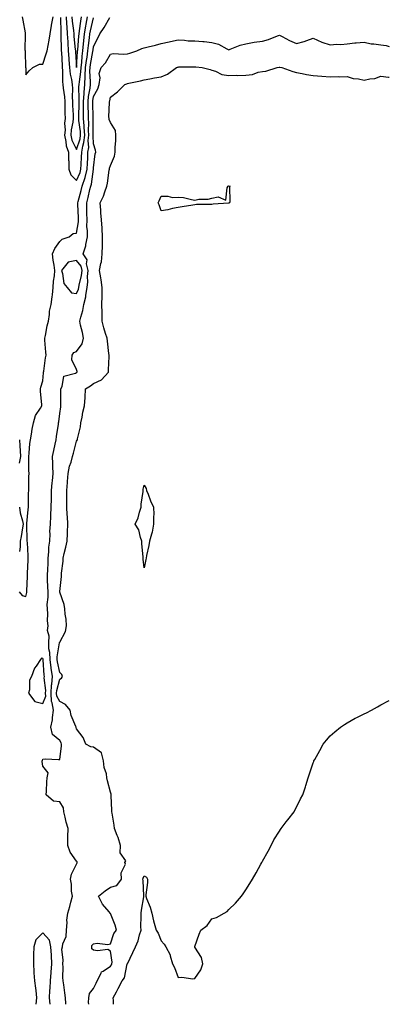
# Model space of a CAD drawing. Units: inches. Extents: x 947363 to 950003, y 7355978 to 7358618.
# Drawn here: x 949784 to 950003, y 7355978 to 7356560 of the extents above; entities that cross this region are included whole.
import ezdxf

# ---------------------------------------------------------------- set-up
doc = ezdxf.new("R2010")
doc.units = ezdxf.units.IN
doc.header["$MEASUREMENT"] = 0
doc.layers.add('Contour_94737355', color=7, linetype='Continuous', true_color=0xd87818)

msp = doc.modelspace()

# ---------------------------------------------------------------- linework, layer by layer
at = {"layer": 'Contour_94737355'}
for points in [[(949784.09, 7356221.92, 3331), (949785.91, 7356219.78, 3331), (949788.05, 7356219.24, 3331), (949788.52, 7356221.45, 3331), (949788.64, 7356221.92, 3331), (949788.62, 7356222.49, 3331), (949789.07, 7356230.91, 3331), (949789.04, 7356231.92, 3331), (949789.08, 7356232.94, 3331), (949789.32, 7356240.65, 3331), (949789.38, 7356241.92, 3331), (949789.34, 7356243.21, 3331), (949788.9, 7356251.07, 3331), (949788.87, 7356251.92, 3331), (949788.83, 7356252.71, 3331), (949788.52, 7356261.45, 3331), (949788.5, 7356261.92, 3331), (949788.58, 7356262.44, 3331), (949789.34, 7356270.63, 3331), (949789.54, 7356271.92, 3331), (949789.56, 7356273.43, 3331), (949789.67, 7356280.3, 3331), (949789.68, 7356281.92, 3331), (949789.86, 7356283.73, 3331), (949789.81, 7356290.16, 3331), (949790.01, 7356291.92, 3331), (949789.86, 7356293.72, 3331), (949789.87, 7356300.1, 3331), (949789.73, 7356301.92, 3331), (949790.03, 7356303.9, 3331), (949790.37, 7356309.6, 3331), (949790.81, 7356311.92, 3331), (949791.39, 7356315.26, 3331), (949791.77, 7356318.2, 3331), (949792.47, 7356321.92, 3331), (949793.78, 7356326.19, 3331), (949796.68, 7356330.56, 3331), (949797.42, 7356331.92, 3331), (949797.41, 7356332.57, 3331), (949796.66, 7356340.54, 3331), (949796.63, 7356341.92, 3331), (949796.91, 7356343.06, 3331), (949798.05, 7356346.62, 3331), (949798.49, 7356351.48, 3331), (949798.53, 7356351.92, 3331), (949798.64, 7356352.51, 3331), (949799.61, 7356360.36, 3331), (949799.94, 7356361.92, 3331), (949799.89, 7356363.76, 3331), (949799.28, 7356370.68, 3331), (949799.24, 7356371.92, 3331), (949799.63, 7356373.5, 3331), (949800.72, 7356379.25, 3331), (949801.47, 7356381.92, 3331), (949802.09, 7356385.97, 3331), (949802.07, 7356387.89, 3331), (949803, 7356391.92, 3331), (949803.67, 7356396.3, 3331), (949803.69, 7356397.56, 3331), (949804.22, 7356401.92, 3331), (949804.33, 7356405.64, 3331), (949805.03, 7356408.9, 3331), (949805.17, 7356411.92, 3331), (949804.83, 7356415.15, 3331), (949804.14, 7356418.01, 3331), (949803.83, 7356421.92, 3331), (949805.09, 7356424.88, 3331), (949808.05, 7356429.16, 3331), (949809.44, 7356430.53, 3331), (949813.54, 7356431.92, 3331), (949816.04, 7356433.93, 3331), (949818.05, 7356434.07, 3331), (949819.2, 7356440.77, 3331), (949819.22, 7356441.92, 3331), (949819.19, 7356443.06, 3331), (949818.75, 7356451.22, 3331), (949818.73, 7356451.92, 3331), (949818.98, 7356452.85, 3331), (949820.75, 7356459.22, 3331), (949821.42, 7356461.92, 3331), (949823.08, 7356466.89, 3331), (949823.09, 7356466.96, 3331), (949824.31, 7356471.92, 3331), (949824.48, 7356475.5, 3331), (949824.61, 7356478.48, 3331), (949824.77, 7356481.92, 3331), (949825.24, 7356484.73, 3331), (949824.96, 7356488.83, 3331), (949825.31, 7356491.92, 3331), (949825.13, 7356494.84, 3331), (949825.18, 7356499.05, 3331), (949824.98, 7356501.92, 3331), (949824.98, 7356504.99, 3331), (949824.87, 7356508.74, 3331), (949824.87, 7356511.92, 3331), (949825.08, 7356514.89, 3331), (949825.98, 7356519.85, 3331), (949826.17, 7356521.92, 3331), (949826.27, 7356523.7, 3331), (949825.95, 7356529.82, 3331), (949826.06, 7356531.92, 3331), (949826.25, 7356533.72, 3331), (949827.68, 7356541.55, 3331), (949827.73, 7356541.92, 3331), (949827.76, 7356542.21, 3331), (949828.05, 7356544.37, 3331), (949830.61, 7356549.36, 3331), (949831.77, 7356551.92, 3331), (949834.38, 7356555.59, 3331), (949837.73, 7356561.59, 3331)], [(949785.81, 7356561.92, 3332), (949786.22, 7356560.1, 3332), (949787.51, 7356552.46, 3332), (949787.62, 7356551.92, 3332), (949787.65, 7356551.51, 3332), (949787.49, 7356542.48, 3332), (949787.52, 7356541.92, 3332), (949787.54, 7356541.41, 3332), (949787.89, 7356532.08, 3332), (949787.89, 7356531.92, 3332), (949787.91, 7356531.78, 3332), (949788.05, 7356527.6, 3332), (949789.89, 7356530.08, 3332), (949792.24, 7356531.92, 3332), (949796.09, 7356533.89, 3332), (949798.05, 7356533.93, 3332), (949799.94, 7356540.03, 3332), (949800.67, 7356541.92, 3332), (949801.2, 7356545.07, 3332), (949801.76, 7356548.2, 3332), (949802.39, 7356551.92, 3332), (949803.17, 7356556.81, 3332), (949803.23, 7356557.1, 3332), (949804.08, 7356561.92, 3332)], [(949808.45, 7356561.52, 3332), (949808.65, 7356552.52, 3332), (949808.69, 7356551.92, 3332), (949808.73, 7356551.23, 3332), (949808.89, 7356542.76, 3332), (949808.95, 7356541.92, 3332), (949809.01, 7356540.96, 3332), (949809.43, 7356533.29, 3332), (949809.51, 7356531.92, 3332), (949809.7, 7356530.26, 3332), (949809.71, 7356523.58, 3332), (949809.95, 7356521.92, 3332), (949810.08, 7356519.89, 3332), (949810.84, 7356514.71, 3332), (949810.99, 7356511.92, 3332), (949811.07, 7356508.9, 3332), (949811.12, 7356504.99, 3332), (949811.2, 7356501.92, 3332), (949810.94, 7356499.03, 3332), (949811.17, 7356495.03, 3332), (949810.94, 7356491.92, 3332), (949811.75, 7356488.22, 3332), (949811.82, 7356485.69, 3332), (949813.16, 7356481.92, 3332), (949813.3, 7356477.17, 3332), (949813.34, 7356476.63, 3332), (949813.49, 7356471.92, 3332), (949814.64, 7356468.51, 3332), (949818.05, 7356465.18, 3332), (949820.1, 7356469.87, 3332), (949820.6, 7356471.92, 3332), (949820.73, 7356474.59, 3332), (949820.93, 7356479.04, 3332), (949821.07, 7356481.92, 3332), (949821.66, 7356485.54, 3332), (949822.36, 7356487.61, 3332), (949822.84, 7356491.92, 3332), (949822.57, 7356496.44, 3332), (949822.42, 7356497.55, 3332), (949822.13, 7356501.92, 3332), (949822.12, 7356505.99, 3332), (949822.17, 7356507.8, 3332), (949822.16, 7356511.92, 3332), (949822.49, 7356516.36, 3332), (949822.46, 7356517.5, 3332), (949822.86, 7356521.92, 3332), (949823.16, 7356526.81, 3332), (949823.15, 7356527.02, 3332), (949823.38, 7356531.92, 3332), (949823.85, 7356536.12, 3332), (949824.2, 7356538.07, 3332), (949824.68, 7356541.92, 3332), (949825.01, 7356544.96, 3332), (949825.62, 7356549.49, 3332), (949825.9, 7356551.92, 3332), (949826.21, 7356553.76, 3332), (949828.05, 7356561.42, 3332)], [(949811.85, 7356561.92, 3333), (949812.14, 7356557.83, 3333), (949812.18, 7356556.05, 3333), (949812.5, 7356551.92, 3333), (949812.8, 7356547.18, 3333), (949812.81, 7356546.67, 3333), (949813.12, 7356541.92, 3333), (949813.42, 7356537.29, 3333), (949813.48, 7356536.49, 3333), (949813.78, 7356531.92, 3333), (949814.23, 7356528.1, 3333), (949815.05, 7356524.91, 3333), (949815.5, 7356521.92, 3333), (949815.66, 7356519.53, 3333), (949815.48, 7356514.48, 3333), (949815.62, 7356511.92, 3333), (949815.69, 7356509.55, 3333), (949815.93, 7356504.04, 3333), (949815.99, 7356501.92, 3333), (949815.78, 7356499.65, 3333), (949814.83, 7356495.14, 3333), (949814.6, 7356491.92, 3333), (949815.22, 7356489.09, 3333), (949818.05, 7356483.58, 3333), (949820.14, 7356489.83, 3333), (949820.37, 7356491.92, 3333), (949820.25, 7356494.11, 3333), (949819.37, 7356500.6, 3333), (949819.28, 7356501.92, 3333), (949819.28, 7356503.15, 3333), (949819.47, 7356510.5, 3333), (949819.47, 7356511.92, 3333), (949819.58, 7356513.45, 3333), (949819.44, 7356520.53, 3333), (949819.56, 7356521.92, 3333), (949819.66, 7356523.53, 3333), (949820.59, 7356529.38, 3333), (949820.72, 7356531.92, 3333), (949821.05, 7356534.91, 3333), (949821.24, 7356538.73, 3333), (949821.64, 7356541.92, 3333), (949822.07, 7356545.95, 3333), (949822.23, 7356547.74, 3333), (949822.7, 7356551.92, 3333), (949823.48, 7356556.49, 3333), (949823.74, 7356557.62, 3333), (949824.57, 7356561.92, 3333)], [(949815.28, 7356561.92, 3334), (949815.46, 7356559.33, 3334), (949816.17, 7356553.8, 3334), (949816.32, 7356551.92, 3334), (949816.42, 7356550.29, 3334), (949817.24, 7356542.73, 3334), (949817.3, 7356541.92, 3334), (949817.34, 7356541.21, 3334), (949818.05, 7356532.01, 3334), (949818.54, 7356541.43, 3334), (949818.6, 7356541.92, 3334), (949818.67, 7356542.54, 3334), (949819.36, 7356550.62, 3334), (949819.51, 7356551.92, 3334), (949819.8, 7356553.67, 3334), (949820.5, 7356559.47, 3334), (949820.97, 7356561.92, 3334)], [(949811.62, 7355978, 3330), (949811.58, 7355978.39, 3330), (949811.45, 7355981.92, 3330), (949811.01, 7355984.88, 3330), (949810.41, 7355989.56, 3330), (949810.07, 7355991.92, 3330), (949809.9, 7355993.77, 3330), (949810.03, 7355999.93, 3330), (949809.89, 7356001.92, 3330), (949810.14, 7356004.01, 3330), (949809.36, 7356010.62, 3330), (949809.64, 7356011.92, 3330), (949809.92, 7356013.79, 3330), (949811.82, 7356018.15, 3330), (949812.1, 7356021.92, 3330), (949812.43, 7356026.3, 3330), (949812.29, 7356027.68, 3330), (949812.76, 7356031.92, 3330), (949814.05, 7356035.92, 3330), (949814.6, 7356038.47, 3330), (949815.55, 7356041.92, 3330), (949815.06, 7356044.91, 3330), (949815.11, 7356048.98, 3330), (949814.37, 7356051.92, 3330), (949815.04, 7356054.93, 3330), (949818.05, 7356060.91, 3330), (949818.38, 7356061.59, 3330), (949818.38, 7356061.92, 3330), (949818.33, 7356062.21, 3330), (949818.05, 7356062.61, 3330), (949814.18, 7356068.06, 3330), (949812.78, 7356071.92, 3330), (949812.89, 7356076.77, 3330), (949812.91, 7356077.06, 3330), (949813.03, 7356081.92, 3330), (949811.79, 7356085.66, 3330), (949811.36, 7356088.61, 3330), (949810.53, 7356091.92, 3330), (949810.27, 7356094.13, 3330), (949808.05, 7356097.7, 3330), (949804.31, 7356098.18, 3330), (949800, 7356101.92, 3330), (949800.19, 7356104.06, 3330), (949800.39, 7356109.57, 3330), (949800.63, 7356111.92, 3330), (949801.12, 7356114.98, 3330), (949798.05, 7356118.93, 3330), (949797.74, 7356121.61, 3330), (949797.72, 7356121.92, 3330), (949797.79, 7356122.19, 3330), (949798.05, 7356123.02, 3330), (949799.34, 7356123.21, 3330), (949807.29, 7356122.68, 3330), (949808.05, 7356122.86, 3330), (949809.17, 7356130.8, 3330), (949809.08, 7356131.92, 3330), (949808.81, 7356132.68, 3330), (949808.05, 7356133.96, 3330), (949803.7, 7356137.58, 3330), (949802.87, 7356141.92, 3330), (949803.76, 7356146.2, 3330), (949803.7, 7356147.58, 3330), (949804.3, 7356151.92, 3330), (949803.61, 7356156.37, 3330), (949803.21, 7356157.08, 3330), (949802.93, 7356161.92, 3330), (949803.24, 7356166.74, 3330), (949803.36, 7356167.23, 3330), (949803.78, 7356171.92, 3330), (949803.01, 7356176.88, 3330), (949803, 7356176.96, 3330), (949802.34, 7356181.92, 3330), (949802.22, 7356186.09, 3330), (949801.68, 7356188.29, 3330), (949801.53, 7356191.92, 3330), (949801.77, 7356195.64, 3330), (949800.91, 7356199.06, 3330), (949801.29, 7356201.92, 3330), (949800.91, 7356204.79, 3330), (949801.02, 7356208.95, 3330), (949800.73, 7356211.92, 3330), (949800.62, 7356214.49, 3330), (949801.21, 7356218.76, 3330), (949801.12, 7356221.92, 3330), (949801.11, 7356224.97, 3330), (949800.86, 7356229.11, 3330), (949800.85, 7356231.92, 3330), (949801.01, 7356234.88, 3330), (949801.12, 7356238.85, 3330), (949801.28, 7356241.92, 3330), (949801.67, 7356245.55, 3330), (949801.66, 7356248.3, 3330), (949802.16, 7356251.92, 3330), (949802.36, 7356256.22, 3330), (949802.29, 7356257.69, 3330), (949802.51, 7356261.92, 3330), (949802.73, 7356266.6, 3330), (949802.82, 7356267.15, 3330), (949802.99, 7356271.92, 3330), (949803.09, 7356276.88, 3330), (949803.09, 7356276.96, 3330), (949803.19, 7356281.92, 3330), (949803.66, 7356286.32, 3330), (949803.76, 7356287.63, 3330), (949804.2, 7356291.92, 3330), (949804.01, 7356295.96, 3330), (949804, 7356297.87, 3330), (949803.78, 7356301.92, 3330), (949804.49, 7356305.48, 3330), (949805.39, 7356309.26, 3330), (949805.96, 7356311.92, 3330), (949806.2, 7356313.77, 3330), (949807.24, 7356321.11, 3330), (949807.35, 7356321.92, 3330), (949807.46, 7356322.51, 3330), (949808.05, 7356327.32, 3330), (949808.62, 7356331.35, 3330), (949808.7, 7356331.92, 3330), (949808.68, 7356332.56, 3330), (949808.74, 7356341.22, 3330), (949808.72, 7356341.92, 3330), (949809.5, 7356343.37, 3330), (949810.57, 7356349.4, 3330), (949817.37, 7356351.24, 3330), (949818.05, 7356351.64, 3330), (949818.22, 7356351.76, 3330), (949818.42, 7356351.92, 3330), (949818.35, 7356352.23, 3330), (949818.05, 7356353.33, 3330), (949815.2, 7356359.07, 3330), (949815.41, 7356361.92, 3330), (949816.45, 7356363.52, 3330), (949818.05, 7356364.03, 3330), (949821.34, 7356368.63, 3330), (949822.09, 7356371.92, 3330), (949821.52, 7356375.39, 3330), (949820.41, 7356379.56, 3330), (949819.94, 7356381.92, 3330), (949820.47, 7356384.34, 3330), (949821.7, 7356388.27, 3330), (949822.32, 7356391.92, 3330), (949823.49, 7356396.48, 3330), (949823.48, 7356397.34, 3330), (949824.22, 7356401.92, 3330), (949824.67, 7356405.3, 3330), (949824.53, 7356408.41, 3330), (949824.88, 7356411.92, 3330), (949823.98, 7356415.99, 3330), (949824.32, 7356418.19, 3330), (949821.98, 7356421.92, 3330), (949823.45, 7356426.52, 3330), (949823.49, 7356427.36, 3330), (949824.46, 7356431.92, 3330), (949824.52, 7356435.45, 3330), (949824.15, 7356438.03, 3330), (949824.21, 7356441.92, 3330), (949824.1, 7356445.86, 3330), (949824.11, 7356447.98, 3330), (949824.01, 7356451.92, 3330), (949824.85, 7356455.12, 3330), (949825.95, 7356459.83, 3330), (949826.48, 7356461.92, 3330), (949826.88, 7356463.1, 3330), (949828, 7356471.87, 3330), (949828.01, 7356471.92, 3330), (949828.01, 7356471.96, 3330), (949828.05, 7356472.76, 3330), (949829.09, 7356480.88, 3330), (949829.32, 7356481.92, 3330), (949829.21, 7356483.08, 3330), (949828.05, 7356486.93, 3330), (949827.74, 7356491.61, 3330), (949827.77, 7356491.92, 3330), (949827.75, 7356492.22, 3330), (949827.85, 7356501.72, 3330), (949827.84, 7356501.92, 3330), (949827.84, 7356502.13, 3330), (949827.56, 7356511.43, 3330), (949827.56, 7356511.92, 3330), (949827.59, 7356512.38, 3330), (949828.05, 7356514.89, 3330), (949830.6, 7356519.37, 3330), (949831.41, 7356521.92, 3330), (949831.97, 7356525.84, 3330), (949831.45, 7356528.52, 3330), (949832.54, 7356531.92, 3330), (949835.19, 7356534.78, 3330), (949838.05, 7356539.81, 3330), (949839.63, 7356540.34, 3330), (949845.94, 7356539.81, 3330), (949848.05, 7356540.18, 3330), (949849.48, 7356540.5, 3330), (949853.67, 7356541.92, 3330), (949856.67, 7356543.3, 3330), (949858.05, 7356543.57, 3330), (949860.33, 7356544.2, 3330), (949864.72, 7356545.26, 3330), (949868.05, 7356546.27, 3330), (949872.71, 7356547.26, 3330), (949873.55, 7356547.41, 3330), (949878.05, 7356548.32, 3330), (949881.77, 7356548.2, 3330), (949883.93, 7356547.8, 3330), (949888.05, 7356547.7, 3330), (949892.67, 7356547.31, 3330), (949893.45, 7356547.32, 3330), (949898.05, 7356546.83, 3330), (949902, 7356545.87, 3330), (949906.98, 7356542.99, 3330), (949908.05, 7356542.54, 3330), (949908.96, 7356542.83, 3330), (949914.7, 7356545.27, 3330), (949918.05, 7356546.06, 3330), (949923.02, 7356546.95, 3330), (949923.08, 7356546.95, 3330), (949928.05, 7356547.64, 3330), (949931.45, 7356548.52, 3330), (949936.87, 7356550.74, 3330), (949938.05, 7356551.13, 3330), (949939.63, 7356550.34, 3330), (949944.02, 7356547.89, 3330), (949948.05, 7356546.3, 3330), (949952.62, 7356547.35, 3330), (949954.21, 7356548.08, 3330), (949958.05, 7356549.35, 3330), (949963.04, 7356546.93, 3330), (949963.05, 7356546.92, 3330), (949968.05, 7356545.41, 3330), (949971.88, 7356545.75, 3330), (949974.33, 7356545.64, 3330), (949978.05, 7356546.09, 3330), (949982.69, 7356546.56, 3330), (949983.33, 7356546.64, 3330), (949988.05, 7356547.09, 3330), (949992.23, 7356546.1, 3330), (949993.91, 7356546.06, 3330), (949998.05, 7356545.37, 3330), (950001.16, 7356545.03, 3330), (950003, 7356544.44, 3330)], [(949825.17, 7355978, 3329), (949825.15, 7355979.02, 3329), (949825.2, 7355981.92, 3329), (949825.6, 7355984.37, 3329), (949828.05, 7355987.36, 3329), (949829.53, 7355990.43, 3329), (949830.22, 7355991.92, 3329), (949832.61, 7355996.48, 3329), (949832.77, 7355997.2, 3329), (949833.73, 7355997.61, 3329), (949838.05, 7356000.48, 3329), (949838.68, 7356001.29, 3329), (949838.93, 7356001.92, 3329), (949839.03, 7356002.9, 3329), (949838.05, 7356009.49, 3329), (949836.46, 7356010.32, 3329), (949830.37, 7356009.59, 3329), (949828.05, 7356010.08, 3329), (949827.01, 7356010.88, 3329), (949827.04, 7356011.92, 3329), (949827.13, 7356012.84, 3329), (949828.05, 7356013.8, 3329), (949830.25, 7356014.12, 3329), (949836.57, 7356013.41, 3329), (949838.05, 7356013.82, 3329), (949840.06, 7356019.91, 3329), (949841.64, 7356021.92, 3329), (949840.91, 7356024.78, 3329), (949838.05, 7356031.61, 3329), (949837.92, 7356031.79, 3329), (949837.88, 7356031.92, 3329), (949837.26, 7356032.71, 3329), (949833.44, 7356037.31, 3329), (949831.01, 7356041.92, 3329), (949834.92, 7356045.05, 3329), (949838.05, 7356047.23, 3329), (949841.8, 7356048.17, 3329), (949844.56, 7356051.92, 3329), (949844.3, 7356055.67, 3329), (949847, 7356060.86, 3329), (949846.63, 7356061.92, 3329), (949847.15, 7356062.82, 3329), (949843.77, 7356067.65, 3329), (949844.04, 7356071.92, 3329), (949842.71, 7356076.58, 3329), (949842.06, 7356077.91, 3329), (949840.49, 7356081.92, 3329), (949840.16, 7356084.02, 3329), (949839.02, 7356090.95, 3329), (949838.87, 7356091.92, 3329), (949838.84, 7356092.71, 3329), (949838.48, 7356101.49, 3329), (949838.46, 7356101.92, 3329), (949838.4, 7356102.27, 3329), (949838.05, 7356103.4, 3329), (949836.29, 7356110.16, 3329), (949835.92, 7356111.92, 3329), (949835.62, 7356114.35, 3329), (949834.27, 7356118.14, 3329), (949834, 7356121.92, 3329), (949832.76, 7356126.63, 3329), (949828.05, 7356130.09, 3329), (949826.37, 7356130.24, 3329), (949823.57, 7356131.92, 3329), (949821.91, 7356135.78, 3329), (949818.05, 7356140.92, 3329), (949817.86, 7356141.73, 3329), (949817.77, 7356141.92, 3329), (949817.65, 7356142.32, 3329), (949814.89, 7356148.75, 3329), (949814.25, 7356151.92, 3329), (949811.51, 7356155.38, 3329), (949808.05, 7356157.05, 3329), (949806.32, 7356160.19, 3329), (949806.22, 7356161.92, 3329), (949806.33, 7356163.64, 3329), (949808.05, 7356170.22, 3329), (949809.09, 7356170.88, 3329), (949809.71, 7356171.92, 3329), (949809.25, 7356173.12, 3329), (949808.05, 7356174.29, 3329), (949806.7, 7356180.57, 3329), (949806.52, 7356181.92, 3329), (949806.47, 7356183.5, 3329), (949807.99, 7356191.86, 3329), (949807.99, 7356191.92, 3329), (949807.99, 7356191.98, 3329), (949808.05, 7356192.11, 3329), (949811.42, 7356198.55, 3329), (949812.12, 7356201.92, 3329), (949811.9, 7356205.76, 3329), (949811.26, 7356208.71, 3329), (949811, 7356211.92, 3329), (949810.63, 7356214.5, 3329), (949808.2, 7356221.77, 3329), (949808.17, 7356221.92, 3329), (949808.17, 7356222.04, 3329), (949809.06, 7356230.91, 3329), (949809.07, 7356231.92, 3329), (949809.14, 7356233.01, 3329), (949810, 7356239.97, 3329), (949810.13, 7356241.92, 3329), (949810.68, 7356244.55, 3329), (949811.72, 7356248.25, 3329), (949812.36, 7356251.92, 3329), (949812.56, 7356256.43, 3329), (949812.66, 7356257.31, 3329), (949812.84, 7356261.92, 3329), (949812.58, 7356266.45, 3329), (949812.53, 7356267.44, 3329), (949812.28, 7356271.92, 3329), (949812.27, 7356276.13, 3329), (949812.31, 7356277.66, 3329), (949812.29, 7356281.92, 3329), (949812.65, 7356286.52, 3329), (949812.7, 7356287.27, 3329), (949813.07, 7356291.92, 3329), (949813.78, 7356296.19, 3329), (949814.76, 7356298.63, 3329), (949815.58, 7356301.92, 3329), (949816.1, 7356303.88, 3329), (949818.05, 7356311.03, 3329), (949818.32, 7356311.65, 3329), (949818.48, 7356311.92, 3329), (949818.51, 7356312.38, 3329), (949820.43, 7356319.54, 3329), (949820.54, 7356321.92, 3329), (949821.27, 7356325.14, 3329), (949821.8, 7356328.17, 3329), (949822.76, 7356331.92, 3329), (949823.03, 7356336.9, 3329), (949823.03, 7356336.94, 3329), (949823.39, 7356341.92, 3329), (949826.2, 7356343.76, 3329), (949828.05, 7356345.19, 3329), (949832.75, 7356347.23, 3329), (949836.9, 7356351.92, 3329), (949836.82, 7356353.15, 3329), (949837.29, 7356361.16, 3329), (949837.22, 7356361.92, 3329), (949837.08, 7356362.89, 3329), (949836.28, 7356370.15, 3329), (949836.02, 7356371.92, 3329), (949835.18, 7356374.79, 3329), (949834.19, 7356378.06, 3329), (949833.1, 7356381.92, 3329), (949833.07, 7356386.9, 3329), (949833.06, 7356386.93, 3329), (949833.04, 7356391.92, 3329), (949833.11, 7356396.86, 3329), (949833.12, 7356396.99, 3329), (949833.21, 7356401.92, 3329), (949832.62, 7356406.49, 3329), (949832.31, 7356407.66, 3329), (949831.61, 7356411.92, 3329), (949832.29, 7356416.16, 3329), (949832.8, 7356417.18, 3329), (949833.12, 7356421.92, 3329), (949833.27, 7356426.7, 3329), (949833.26, 7356427.14, 3329), (949833.42, 7356431.92, 3329), (949833.14, 7356436.83, 3329), (949833.19, 7356437.06, 3329), (949832.71, 7356441.92, 3329), (949832.27, 7356446.14, 3329), (949832.28, 7356447.69, 3329), (949831.92, 7356451.92, 3329), (949834.04, 7356455.94, 3329), (949834.67, 7356458.54, 3329), (949835.9, 7356461.92, 3329), (949836.32, 7356463.65, 3329), (949837.35, 7356471.22, 3329), (949837.49, 7356471.92, 3329), (949837.58, 7356472.39, 3329), (949838.05, 7356474.08, 3329), (949840.38, 7356479.59, 3329), (949840.82, 7356481.92, 3329), (949840.92, 7356484.8, 3329), (949841.22, 7356488.75, 3329), (949841.33, 7356491.92, 3329), (949840.99, 7356494.85, 3329), (949838.05, 7356499.58, 3329), (949837.34, 7356501.21, 3329), (949837.23, 7356501.92, 3329), (949837.19, 7356502.78, 3329), (949837.48, 7356511.36, 3329), (949837.46, 7356511.92, 3329), (949837.65, 7356512.32, 3329), (949838.05, 7356514.44, 3329), (949842.29, 7356517.68, 3329), (949846.59, 7356521.92, 3329), (949847.65, 7356522.32, 3329), (949848.05, 7356522.56, 3329), (949848.87, 7356522.75, 3329), (949855.79, 7356524.18, 3329), (949858.05, 7356524.7, 3329), (949861.44, 7356525.31, 3329), (949864.05, 7356525.92, 3329), (949868.05, 7356526.54, 3329), (949871.82, 7356528.15, 3329), (949877.1, 7356531.92, 3329), (949877.76, 7356532.22, 3329), (949878.05, 7356532.31, 3329), (949878.47, 7356532.34, 3329), (949887.58, 7356532.39, 3329), (949888.05, 7356532.43, 3329), (949888.47, 7356532.34, 3329), (949892.26, 7356531.92, 3329), (949897.03, 7356530.91, 3329), (949898.05, 7356530.44, 3329), (949900.1, 7356529.87, 3329), (949903.92, 7356527.79, 3329), (949908.05, 7356527.26, 3329), (949912.54, 7356527.43, 3329), (949913.45, 7356527.32, 3329), (949918.05, 7356527.44, 3329), (949922.16, 7356527.8, 3329), (949925.35, 7356529.23, 3329), (949928.05, 7356529.7, 3329), (949930.04, 7356529.93, 3329), (949936.62, 7356531.92, 3329), (949937.83, 7356532.15, 3329), (949938.05, 7356532.19, 3329), (949938.26, 7356532.13, 3329), (949939.5, 7356531.92, 3329), (949945.86, 7356529.73, 3329), (949948.05, 7356529.08, 3329), (949951.48, 7356528.49, 3329), (949953.93, 7356527.8, 3329), (949958.05, 7356527.26, 3329), (949962.99, 7356526.86, 3329), (949963.11, 7356526.86, 3329), (949968.05, 7356526.52, 3329), (949972.73, 7356526.6, 3329), (949973.47, 7356526.51, 3329), (949978.05, 7356526.62, 3329), (949981.65, 7356525.52, 3329), (949984.7, 7356525.27, 3329), (949988.05, 7356524.54, 3329), (949991.47, 7356525.34, 3329), (949994.44, 7356525.53, 3329), (949998.05, 7356526.81, 3329), (950002.44, 7356526.32, 3329), (950003, 7356526.23, 3329)], [(949784.32, 7356311.92, 3331), (949784.4, 7356308.27, 3331), (949784.69, 7356305.28, 3331), (949784.77, 7356301.92, 3331), (949784.09, 7356297.96, 3331)], [(949784.28, 7356271.92, 3331), (949784.7, 7356268.57, 3331), (949786.02, 7356263.95, 3331), (949786.35, 7356261.92, 3331), (949785.98, 7356259.85, 3331), (949785.27, 7356254.71, 3331), (949784.72, 7356251.92, 3331), (949784.74, 7356248.61, 3331), (949784.21, 7356245.76, 3331)], [(949839.91, 7355978, 3328), (949839.8, 7355980.17, 3328), (949839.68, 7355981.92, 3328), (949841.58, 7355985.45, 3328), (949842.61, 7355987.36, 3328), (949845.06, 7355991.92, 3328), (949846.29, 7355993.68, 3328), (949848.02, 7356001.89, 3328), (949848.03, 7356001.92, 3328), (949848.03, 7356001.94, 3328), (949848.05, 7356001.98, 3328), (949851.39, 7356008.58, 3328), (949852.87, 7356011.92, 3328), (949854.41, 7356015.57, 3328), (949855.23, 7356019.1, 3328), (949856.14, 7356021.92, 3328), (949856.1, 7356023.88, 3328), (949856.17, 7356030.05, 3328), (949856.14, 7356031.92, 3328), (949856.4, 7356033.58, 3328), (949857.71, 7356041.58, 3328), (949857.77, 7356041.92, 3328), (949857.76, 7356042.21, 3328), (949857.31, 7356051.18, 3328), (949857.3, 7356051.92, 3328), (949857.44, 7356052.52, 3328), (949858.05, 7356053.98, 3328), (949859.31, 7356053.18, 3328), (949859.92, 7356051.92, 3328), (949859.94, 7356050.03, 3328), (949858.93, 7356042.8, 3328), (949858.95, 7356041.92, 3328), (949859.42, 7356040.55, 3328), (949861.64, 7356035.51, 3328), (949862.55, 7356031.92, 3328), (949863.44, 7356027.31, 3328), (949864, 7356025.97, 3328), (949865.14, 7356021.92, 3328), (949866.24, 7356020.12, 3328), (949868.05, 7356015.61, 3328), (949869.77, 7356013.64, 3328), (949870.84, 7356011.92, 3328), (949873.28, 7356007.16, 3328), (949873.33, 7356006.64, 3328), (949874.67, 7356001.92, 3328), (949875.88, 7355999.75, 3328), (949878.05, 7355993.87, 3328), (949880.23, 7355994.1, 3328), (949886.86, 7355993.11, 3328), (949888.05, 7355993.34, 3328), (949891.59, 7355998.37, 3328), (949892.74, 7356001.92, 3328), (949891.82, 7356005.69, 3328), (949888.05, 7356011.83, 3328), (949888.01, 7356011.88, 3328), (949888.01, 7356011.92, 3328), (949888.02, 7356011.95, 3328), (949888.05, 7356012.16, 3328), (949890.52, 7356019.45, 3328), (949891.61, 7356021.92, 3328), (949895.28, 7356024.69, 3328), (949898.05, 7356028.53, 3328), (949900.69, 7356029.28, 3328), (949905.35, 7356031.92, 3328), (949907.15, 7356032.82, 3328), (949908.05, 7356034, 3328), (949912.07, 7356037.9, 3328), (949915.48, 7356041.92, 3328), (949916.57, 7356043.4, 3328), (949918.05, 7356045.66, 3328), (949920.47, 7356049.5, 3328), (949921.98, 7356051.92, 3328), (949924.3, 7356055.67, 3328), (949927.05, 7356060.92, 3328), (949927.6, 7356061.92, 3328), (949927.76, 7356062.22, 3328), (949928.05, 7356062.69, 3328), (949931.34, 7356068.63, 3328), (949933.13, 7356071.92, 3328), (949934.78, 7356075.19, 3328), (949938.05, 7356080.45, 3328), (949938.65, 7356081.32, 3328), (949939.09, 7356081.92, 3328), (949942.05, 7356085.92, 3328), (949942.89, 7356087.07, 3328), (949946.7, 7356091.92, 3328), (949947.11, 7356092.86, 3328), (949948.05, 7356094.62, 3328), (949950.46, 7356099.51, 3328), (949951.83, 7356101.92, 3328), (949953.36, 7356106.61, 3328), (949953.6, 7356107.46, 3328), (949954.91, 7356111.92, 3328), (949955.74, 7356114.23, 3328), (949958.05, 7356120.83, 3328), (949958.34, 7356121.63, 3328), (949958.44, 7356121.92, 3328), (949958.91, 7356122.78, 3328), (949961.82, 7356128.15, 3328), (949963.87, 7356131.92, 3328), (949965.78, 7356134.19, 3328), (949968.05, 7356136.81, 3328), (949970.77, 7356139.2, 3328), (949974.09, 7356141.92, 3328), (949976.48, 7356143.49, 3328), (949978.05, 7356144.54, 3328), (949982.82, 7356147.15, 3328), (949983.71, 7356147.59, 3328), (949988.05, 7356149.76, 3328), (949989.53, 7356150.43, 3328), (949992.43, 7356151.92, 3328), (949996.1, 7356153.87, 3328), (949998.05, 7356155.08, 3328), (950002.59, 7356157.38, 3328), (950003, 7356157.61, 3328)], [(949802.49, 7355978, 3331), (949802.05, 7355981.92, 3331), (949802.26, 7355986.13, 3331), (949802.48, 7355987.49, 3331), (949802.65, 7355991.92, 3331), (949803.08, 7355996.89, 3331), (949803.08, 7355996.95, 3331), (949803.45, 7356001.92, 3331), (949803.14, 7356006.83, 3331), (949803.13, 7356007, 3331), (949802.81, 7356011.92, 3331), (949802.1, 7356015.97, 3331), (949798.05, 7356020.31, 3331), (949793.91, 7356016.06, 3331), (949792.79, 7356011.92, 3331), (949792.62, 7356007.35, 3331), (949792.62, 7356006.49, 3331), (949792.46, 7356001.92, 3331), (949792.82, 7355997.16, 3331), (949792.82, 7355996.69, 3331), (949793.22, 7355991.92, 3331), (949793.65, 7355987.52, 3331), (949793.88, 7355986.09, 3331), (949794.33, 7355981.92, 3331), (949793.94, 7355978, 3331)]]:
    msp.add_polyline3d(points, dxfattribs=at)
for points in [[(949908.05, 7356451.79, 3328), (949907.89, 7356451.77, 3328), (949898.79, 7356451.18, 3328), (949898.05, 7356451.07, 3328), (949897.08, 7356450.96, 3328), (949889.02, 7356450.96, 3328), (949888.05, 7356450.81, 3328), (949886.77, 7356450.64, 3328), (949880.42, 7356449.54, 3328), (949878.05, 7356449.23, 3328), (949874.68, 7356448.55, 3328), (949872.07, 7356447.89, 3328), (949868.05, 7356447.24, 3328), (949866.89, 7356450.76, 3328), (949866.21, 7356451.92, 3328), (949866.82, 7356453.15, 3328), (949868.05, 7356455.84, 3328), (949872.02, 7356455.89, 3328), (949874.76, 7356455.22, 3328), (949878.05, 7356455.37, 3328), (949881.2, 7356455.07, 3328), (949886.09, 7356453.89, 3328), (949888.05, 7356453.64, 3328), (949890.25, 7356454.12, 3328), (949895.85, 7356454.12, 3328), (949898.05, 7356454.74, 3328), (949901.71, 7356455.59, 3328), (949906.38, 7356453.59, 3328), (949907.05, 7356460.92, 3328), (949907.71, 7356461.92, 3328), (949907.99, 7356461.98, 3328), (949908.05, 7356462, 3328), (949908.13, 7356462, 3328), (949908.96, 7356461.92, 3328), (949908.38, 7356461.59, 3328), (949908.67, 7356452.55, 3328), (949908.46, 7356451.92, 3328), (949908.16, 7356451.82, 3328)], [(949818.05, 7356398.38, 3331), (949819.09, 7356400.87, 3331), (949819.27, 7356401.92, 3331), (949819.46, 7356403.33, 3331), (949820.97, 7356409, 3331), (949821.25, 7356411.92, 3331), (949820.68, 7356414.54, 3331), (949818.05, 7356417.79, 3331), (949813.12, 7356416.85, 3331), (949809.1, 7356411.92, 3331), (949809.72, 7356410.25, 3331), (949810.5, 7356404.37, 3331), (949812.52, 7356401.92, 3331), (949814.96, 7356398.83, 3331)], [(949858.05, 7356236.19, 3328), (949857.42, 7356241.29, 3328), (949857.46, 7356241.92, 3328), (949857.48, 7356242.49, 3328), (949856.67, 7356250.55, 3328), (949856.71, 7356251.92, 3328), (949855.85, 7356254.12, 3328), (949854.76, 7356258.63, 3328), (949852.62, 7356261.92, 3328), (949854.35, 7356265.62, 3328), (949855.23, 7356269.1, 3328), (949856.21, 7356271.92, 3328), (949856.2, 7356273.76, 3328), (949857.34, 7356281.21, 3328), (949857.34, 7356281.92, 3328), (949857.41, 7356282.56, 3328), (949858.05, 7356285.1, 3328), (949859.26, 7356283.13, 3328), (949859.42, 7356281.92, 3328), (949860.34, 7356279.63, 3328), (949861.8, 7356275.67, 3328), (949863.53, 7356271.92, 3328), (949863.79, 7356267.66, 3328), (949863.42, 7356266.55, 3328), (949863.56, 7356261.92, 3328), (949862.68, 7356257.29, 3328), (949862.24, 7356256.11, 3328), (949861.15, 7356251.92, 3328), (949860.73, 7356249.24, 3328), (949859.46, 7356243.33, 3328), (949859.21, 7356241.92, 3328), (949859.01, 7356240.97, 3328)], [(949798.05, 7356155.82, 3331), (949799.75, 7356160.22, 3331), (949799.65, 7356161.92, 3331), (949799.76, 7356163.63, 3331), (949798.89, 7356171.08, 3331), (949798.97, 7356171.92, 3331), (949798.84, 7356172.71, 3331), (949798.18, 7356181.8, 3331), (949798.16, 7356181.92, 3331), (949798.16, 7356182.02, 3331), (949798.05, 7356182.44, 3331), (949797.22, 7356182.75, 3331), (949796.59, 7356181.92, 3331), (949794.02, 7356177.89, 3331), (949793.21, 7356176.76, 3331), (949791.32, 7356171.92, 3331), (949790.18, 7356169.79, 3331), (949790.11, 7356163.98, 3331), (949789.57, 7356161.92, 3331), (949793.26, 7356157.14, 3331)]]:
    msp.add_polyline3d(points, close=True, dxfattribs=at)

doc.saveas('drawing.dxf')
